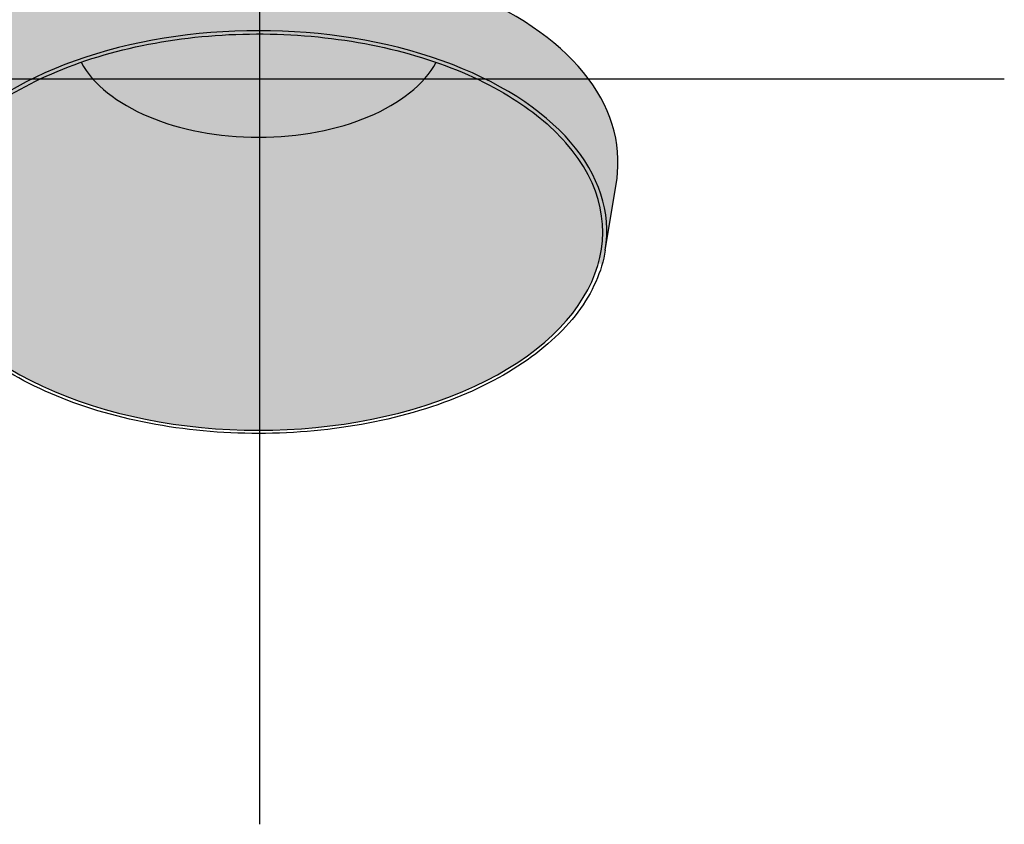
# Model space of a CAD drawing. Units: millimetres. Extents: x 15890 to 29890, y -16750 to 0.
# Drawn here: x 28656 to 28769, y -13404 to -13312 of the extents above; entities that cross this region are included whole.
import ezdxf

# ---------------------------------------------------------------- set-up
doc = ezdxf.new("R2010")
doc.units = ezdxf.units.MM
doc.layers.add('Z-631_Modular', color=7, linetype='Continuous')

# ---------------------------------------------------------------- blocks, each defined once
blk = doc.blocks.new('12480132     Smart 82 Kup 1Lx GU10 GE black struc_3D')
at = {"layer": 'Z-631_Modular'}
h = blk.add_hatch(color=256, dxfattribs=at)
h.dxf.hatch_style = 1
h.set_gradient(color1=(51, 51, 51), color2=(107, 107, 107), tint=1, name='SPHERICAL')
edge = h.paths.add_edge_path()
edge.add_ellipse((-0.1, -9.31), major_axis=(41, 0), ratio=0.575862, start_angle=408.8694, end_angle=421.2083)
edge.add_ellipse((-0.1, -9.31), major_axis=(41, 0), ratio=0.575862, start_angle=421.2083, end_angle=423.0322)
edge.add_ellipse((-0.1, -9.31), major_axis=(41, 0), ratio=0.575862, start_angle=423.0322, end_angle=424.2323)
edge.add_ellipse((-0.1, -9.31), major_axis=(41, 0), ratio=0.575862, start_angle=424.2323, end_angle=426.9759)
edge.add_ellipse((-0.1, -9.31), major_axis=(41, 0), ratio=0.575862, start_angle=426.9759, end_angle=447.6444)
edge.add_ellipse((-0.1, -9.31), major_axis=(41, 0), ratio=0.575862, start_angle=447.6444, end_angle=461.2302)
edge.add_ellipse((-0.1, -9.31), major_axis=(41, 0), ratio=0.575862, start_angle=461.2302, end_angle=461.6329)
edge.add_ellipse((-0.1, -9.31), major_axis=(41, 0), ratio=0.575862, start_angle=461.6329, end_angle=489.909)
edge.add_ellipse((-0.1, -9.31), major_axis=(41, 0), ratio=0.575862, start_angle=489.909, end_angle=496.6098)
edge.add_ellipse((-0.1, -9.31), major_axis=(41, 0), ratio=0.575862, start_angle=496.6098, end_angle=541.4095)
edge.add_line((-41.09, -9.9), (-41.03, -11.33))
edge.add_line((-41.03, -11.33), (-39.66, -19.5))
edge.add_ellipse((-0.1, -17.34), major_axis=(-39.74, 0), ratio=0.575729, start_angle=174.5978, end_angle=365.4022, ccw=False)
edge.add_line((39.46, -19.5), (40.82, -11.33))
edge.add_line((40.82, -11.33), (40.88, -9.9))
edge.add_ellipse((-0.1, -9.31), major_axis=(41, 0), ratio=0.575862, start_angle=358.5905, end_angle=403.3902)
edge.add_ellipse((-0.1, -9.31), major_axis=(41, 0), ratio=0.575862, start_angle=403.3902, end_angle=408.8694)
h = blk.add_hatch(color=256, dxfattribs=at)
h.dxf.hatch_style = 1
h.set_gradient(color1=(245, 138, 61), color2=(246, 212, 182), tint=1, name='SPHERICAL')
edge = h.paths.add_edge_path()
edge.add_ellipse((-0.1, 5.61), major_axis=(21.25, 0), ratio=0.575862, start_angle=197.4841, end_angle=342.5167)
edge.add_spline(control_points=[(20.16, 1.93), (19.62, 2.12), (19.06, 2.3), (14.81, 3.61), (10.81, 4.41), (2.56, 5.24), (-1.68, 5.28), (-9.95, 4.58), (-13.99, 3.85), (-18.63, 2.51), (-19.51, 2.23), (-20.37, 1.93)], knot_values=[3.385428, 3.385428, 3.385428, 3.385428, 3.434336, 3.434336, 3.753531, 3.753531, 4.072733, 4.072733, 4.391791, 4.391791, 4.468552, 4.468552, 4.468552, 4.468552], degree=3, periodic=0)
h = blk.add_hatch(color=2, dxfattribs=at)
h.dxf.hatch_style = 1
h.set_gradient(color1=(90, 90, 90), color2=(35, 35, 35), tint=1, name='INVSPHERICAL')
edge = h.paths.add_edge_path()
edge.add_ellipse((-0.1, -17.43), major_axis=(39.27, 0), ratio=0.575862, start_angle=153.2231, end_angle=386.7769)
edge.add_spline(control_points=[(34.95, -7.24), (33.24, -5.29), (31.03, -3.47), (25.98, -0.41), (23.2, 0.88), (20.16, 1.93)], knot_values=[4.468552, 4.468552, 4.468552, 4.468552, 4.760309, 4.760309, 5.030441, 5.030441, 5.030441, 5.030441], degree=3, periodic=0)
edge.add_ellipse((-0.1, 5.61), major_axis=(21.25, 0), ratio=0.575862, start_angle=197.4841, end_angle=342.5167, ccw=False)
edge.add_spline(control_points=[(-20.37, 1.93), (-23.09, 0.99), (-25.61, -0.14), (-30.81, -3.13), (-33.29, -5.1), (-35.16, -7.24)], knot_values=[2.82354, 2.82354, 2.82354, 2.82354, 3.065691, 3.065691, 3.385428, 3.385428, 3.385428, 3.385428], degree=3, periodic=0)
for p, q in [((40.82, -11.33), (40.88, -9.9)), ((39.46, -19.5), (40.82, -11.33))]:
    blk.add_line(p, q, dxfattribs=at)
for centre, major_axis, ratio, start_param, end_param in [((-0.1, -9.31), (41, 0), 0.575862, 6.258585, 9.449378), ((-0.1, -17.34), (-39.74, 0), 0.575729, 3.047307, 6.377471), ((-0.1, 5.61), (21.25, 0), 0.575862, 3.44672, 5.978058), ((-0.1, -17.43), (39.27, 0), 0.575862, 2.674247, 6.750531)]:
    blk.add_ellipse(centre, major_axis=major_axis, ratio=ratio, start_param=start_param, end_param=end_param, dxfattribs=at)
for points, knots in [([(-35.16, -7.24), (-33.29, -5.1), (-30.81, -3.13), (-24.9, 0.26), (-21.47, 1.69), (-13.99, 3.85), (-9.95, 4.58), (-1.68, 5.28), (2.56, 5.24), (10.81, 4.41), (14.81, 3.61), (22.18, 1.34), (25.54, -0.14), (31.03, -3.47), (33.24, -5.29), (34.95, -7.24)], [2.82354, 2.82354, 2.82354, 2.82354, 3.143277, 3.143277, 3.462189, 3.462189, 3.781247, 3.781247, 4.100449, 4.100449, 4.419644, 4.419644, 4.738685, 4.738685, 5.030441, 5.030441, 5.030441, 5.030441]), ([(39.46, -19.5), (39.07, -21.93), (38.01, -24.33), (34.64, -28.82), (32.32, -30.91), (26.67, -34.58), (23.33, -36.14), (15.97, -38.59), (11.95, -39.46), (3.65, -40.44), (-0.64, -40.54), (-9.05, -39.95), (-13.18, -39.27), (-20.85, -37.18), (-24.39, -35.77), (-30.55, -32.39), (-33.16, -30.4), (-37.16, -26.05), (-38.55, -23.68), (-39.44, -20.66), (-39.57, -20.08), (-39.66, -19.5)], [5.589608, 5.589608, 5.589608, 5.589608, 5.905988, 5.905988, 6.225757, 6.225757, 6.546798, 6.546798, 6.867768, 6.867768, 7.188578, 7.188578, 7.509368, 7.509368, 7.830288, 7.830288, 8.151359, 8.151359, 8.471703, 8.471703, 8.547559, 8.547559, 8.547559, 8.547559])]:
    blk.add_open_spline(points, degree=3, knots=knots, dxfattribs=at)
blk = doc.blocks.new('Center_cross')
at = {"color": 1}
for p, q in [((0, 85), (0, -85)), ((85, 0), (-85, 0))]:
    blk.add_line(p, q, dxfattribs=at)

msp = doc.modelspace()

# ---------------------------------------------------------------- block references
at = {"layer": 'Z-631_Modular'}
for name in ['Center_cross', '12480132     Smart 82 Kup 1Lx GU10 GE black struc_3D']:
    msp.add_blockref(name, (28683.83, -13319.07), dxfattribs=at)

doc.saveas('drawing.dxf')
